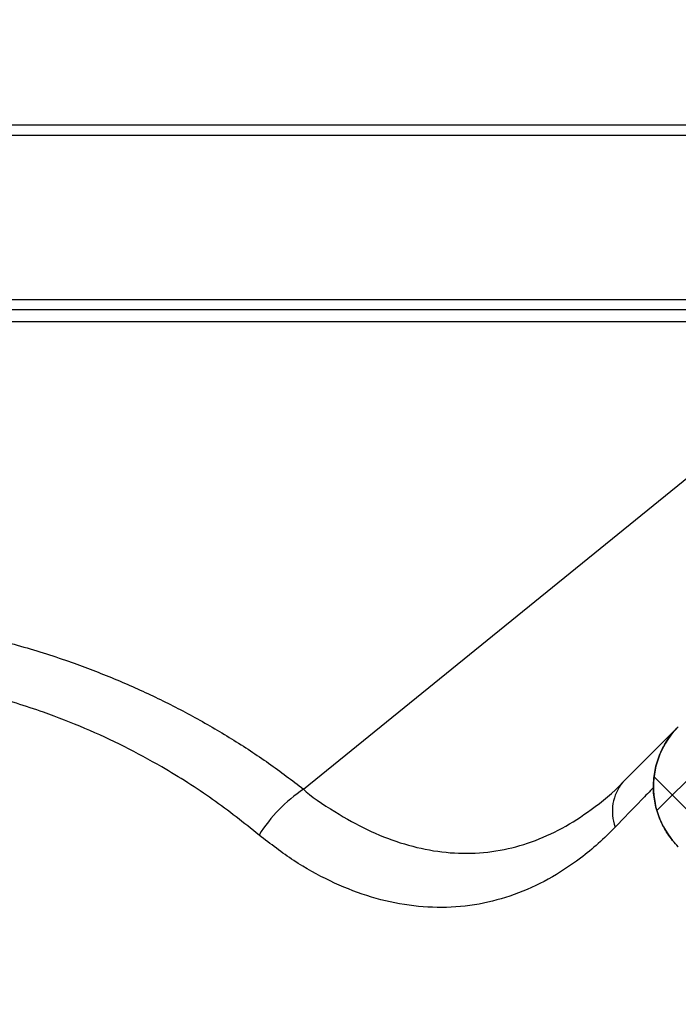
# Model space of a CAD drawing. Units: millimetres. Extents: x 75 to 4186, y 25 to 2945.
# Drawn here: x 2453 to 2519, y 2471 to 2570 of the extents above; entities that cross this region are included whole.
import ezdxf

# ---------------------------------------------------------------- set-up
doc = ezdxf.new("R2010")
doc.units = ezdxf.units.MM
doc.header["$LTSCALE"] = 5
doc.layers.get('0').update_dxf_attribs({"color": 1})
doc.layers.add('375003', color=7, linetype='Continuous')
doc.layers.add('DIMENSION', color=3, linetype='Continuous')
doc.styles.add('SLDTEXTSTYLE0', font='TXT', dxfattribs={"width": 0.605})
doc.dimstyles.new('SLDDIMSTYLE1', dxfattribs={"dimtxt": 17.5, "dimasz": 17.5, "dimexe": 0, "dimexo": 0.0625, "dimgap": 4.375, "dimtad": 1, "dimdec": 0, "dimrnd": 1e-09, "dimzin": 12, "dimdsep": 46, "dimtxsty": 'SLDTEXTSTYLE0', "dimsah": 1, "dimcen": 0.09, "dimadec": 0, "dimazin": 3, "dimtfac": 1, "dimtdec": 0, "dimtofl": 0, "dimtmove": 0, "dimatfit": 3, "dimfxl": 0, "dimfrac": 2, "dimtolj": 1, "dimtzin": 12, "dimarcsym": 0})
doc.dimstyles.new('SLDDIMSTYLE2', dxfattribs={"dimtxt": 17.5, "dimasz": 17.5, "dimexe": 0, "dimexo": 0.0625, "dimgap": 4.375, "dimtad": 1, "dimrnd": 1e-09, "dimzin": 12, "dimdsep": 46, "dimtxsty": 'SLDTEXTSTYLE0', "dimsah": 1, "dimcen": 0.09, "dimadec": 0, "dimazin": 3, "dimtfac": 1, "dimtofl": 0, "dimtmove": 0, "dimatfit": 3, "dimfxl": 0, "dimfrac": 2, "dimtolj": 1, "dimtzin": 12, "dimarcsym": 0})

# ---------------------------------------------------------------- blocks, each defined once
blk = doc.blocks.new('1014610-M_001__D_7')
at = {"layer": 'DIMENSION'}
for p, q in [((2151.271114103013, 2563.243010907766), (2151.271114103013, 2668.304672892751)), ((2586.771114103014, 2558.693010907766), (2586.771114103014, 2668.304672892751)), ((2151.271114103013, 2663.304672892751), (2586.771114103014, 2663.304672892751)), ((2151.271114103013, 2549.018797345393), (2151.271114103013, 2555.623010907766))]:
    blk.add_line(p, q, dxfattribs=at)
for points in [[(2151.271114103013, 2663.304672892751), (2168.771114103013, 2660.612365200443), (2168.771114103013, 2665.996980585058)], [(2586.771114103014, 2663.304672892751), (2569.271114103014, 2665.996980585058), (2569.271114103014, 2660.612365200443)]]:
    blk.add_solid(points, dxfattribs=at)
at = {"layer": 'DIMENSION', "insert": (2348.969031266385, 2685.863359502914), "char_height": 17.5, "attachment_point": 1, "style": 'SLDTEXTSTYLE0'}
blk.add_mtext('436', dxfattribs=at)
blk = doc.blocks.new('1014610-M_001__D_9')
at = {"layer": 'DIMENSION'}
for p, q in [((2580.771114103013, 2559.433010907765), (2582.961114103014, 2559.433010907765)), ((2590.581114103014, 2559.433010907765), (2708.810097773039, 2559.433010907765)), ((2703.810097773039, 2559.433010907765), (2703.810097773039, 1936.433010907766)), ((2397.720617815273, 1936.433010907766), (2708.810097773039, 1936.433010907766))]:
    blk.add_line(p, q, dxfattribs=at)
for points in [[(2703.810097773039, 2559.433010907765), (2701.117790080732, 2541.933010907765), (2706.502405465347, 2541.933010907765)], [(2703.810097773039, 1936.433010907766), (2706.502405465347, 1953.933010907766), (2701.117790080732, 1953.933010907766)]]:
    blk.add_solid(points, dxfattribs=at)
at = {"layer": 'DIMENSION', "insert": (2681.251411162877, 2227.880928071137), "char_height": 17.5, "attachment_point": 1, "rotation": 90.00000000000041, "style": 'SLDTEXTSTYLE0'}
blk.add_mtext('623', dxfattribs=at)
blk = doc.blocks.new('1014610-M_001__D_10')
at = {"layer": 'DIMENSION'}
for p, q in [((2151.271114103013, 2563.243010907766), (2151.271114103013, 2618.491217448191)), ((2582.271114103014, 2563.243010907766), (2582.271114103014, 2618.491217448191)), ((2582.271114103014, 2613.491217448191), (2151.271114103013, 2613.491217448191)), ((2151.271114103013, 2549.018797345393), (2151.271114103013, 2555.623010907766))]:
    blk.add_line(p, q, dxfattribs=at)
for points in [[(2151.271114103013, 2613.491217448191), (2168.771114103013, 2610.798909755883), (2168.771114103013, 2616.183525140499)], [(2582.271114103014, 2613.491217448191), (2564.771114103014, 2616.183525140499), (2564.771114103014, 2610.798909755883)]]:
    blk.add_solid(points, dxfattribs=at)
at = {"layer": 'DIMENSION', "insert": (2346.719031266386, 2636.049904058354), "char_height": 17.5, "attachment_point": 1, "style": 'SLDTEXTSTYLE0'}
blk.add_mtext('431', dxfattribs=at)
blk = doc.blocks.new('1014610-M_001_Section_A-A')
h = blk.add_hatch()
h.set_pattern_fill('ANSI37', color=256, scale=5, angle=2.8e-322, style=0)
h.set_pattern_definition([(45, (-2151.271114158893, -2222.301815198657), (-11.22532015133644, 11.22532015133644), []), (135, (-2151.271114158893, -2222.301815198657), (-11.22532015133644, -11.22532015133644), [])])
edge = h.paths.add_edge_path(flags=0)
edge.add_spline(control_points=[(425.1922205613309, 62.13119570910931), (425.2825305018318, 62.13119570910931), (425.3616431499781, 62.19171907106875), (425.3852614972739, 62.27889658324239)], knot_values=[0, 0, 0, 0, 1, 1, 1, 1], weights=[1, 1, 1, 1], degree=3, periodic=0)
edge.add_spline(control_points=[(425.3852614973816, 62.27889658364029), (425.6199965193186, 63.14532528471), (425.8528606226523, 64.01227035541206), (426.0838538073817, 64.87973179574738)], knot_values=[0, 0, 0, 0, 1, 1, 1, 1], weights=[1, 1, 1, 1], degree=3, periodic=0)
edge.add_spline(control_points=[(426.0838538062608, 64.87973179604569), (426.1116814709899, 64.98423455940565), (426.0514070369222, 65.09185122778945), (425.9478967273403, 65.12280930677207)], knot_values=[0, 0, 0, 0, 1, 1, 1, 1], weights=[1, 1, 1, 1], degree=3, periodic=0)
edge.add_spline(control_points=[(425.9478967237164, 65.12280930785528), (425.8987920221193, 65.13749564326827), (425.8667969252001, 65.19451127390812), (425.8798461850197, 65.24407615036353)], knot_values=[0, 0, 0, 0, 1, 1, 1, 1], weights=[1, 1, 1, 1], degree=3, periodic=0)
edge.add_spline(control_points=[(425.879846185087, 65.24407615061682), (426.7438107301082, 68.52566426584963), (427.5610561291596, 71.82869926380545), (428.3301865634348, 75.15107066421115)], knot_values=[0.6571414731851467, 0.6571414731851467, 0.6571414731851467, 0.6571414731851467, 0.6705799210254842, 0.6705799210254842, 0.6705799210254842, 0.6705799210254842], weights=[1, 1, 1, 1], degree=3, periodic=0)
edge.add_arc((428.4276100514776, 75.12851708406151), 0.1, 89.9999999999992, 166.9656127908246, ccw=False)
edge.add_line((428.4276100514776, 75.22851708406142), (428.4890404572679, 75.22851708406142))
edge.add_arc((428.4890404572679, 75.42851708406124), 0.2, 270.0000000000008, 347.005767417959)
edge.add_spline(control_points=[(428.6839189979733, 75.38354648952827), (430.9307663731925, 85.12018311082238), (432.7479251757741, 94.95029196735504), (434.1341658433948, 104.9036071428923)], knot_values=[0, 0, 0, 0, 1, 1, 1, 1], weights=[1, 1, 1, 1], degree=3, periodic=0)
edge.add_spline(control_points=[(434.1341658433948, 104.9036071428923), (434.1486079825145, 105.007302818412), (434.0705152578103, 105.1134301635698), (433.9654460368483, 105.1290277261069)], knot_values=[0, 0, 0, 0, 1, 1, 1, 1], weights=[1, 1, 1, 1], degree=3, periodic=0)
edge.add_spline(control_points=[(433.9654460368529, 105.129027726106), (433.9139831834345, 105.1366674046658), (433.8739472620205, 105.1901021745844), (433.8810723645861, 105.2416387915068)], knot_values=[0, 0, 0, 0, 1, 1, 1, 1], weights=[1, 1, 1, 1], degree=3, periodic=0)
edge.add_spline(control_points=[(433.8810723645861, 105.2416387915068), (434.1308777277118, 107.0485072802994), (434.3663854184865, 108.8589290393143), (434.5874839470998, 110.6725625329605)], knot_values=[0.7105351568139537, 0.7105351568139537, 0.7105351568139537, 0.7105351568139537, 0.7176389501390573, 0.7176389501390573, 0.7176389501390573, 0.7176389501390573], weights=[1, 1, 1, 1], degree=3, periodic=0)
edge.add_spline(control_points=[(434.5874839470998, 110.6725625329605), (434.7229281866062, 111.7835885123359), (434.6684205166848, 112.9333208081935), (434.4284743004268, 114.0265498245321), (434.2589914409077, 114.7987377868512), (433.9954683343453, 115.5559158762926), (433.6489058767816, 116.266474214382)], knot_values=[1.110223024625157e-16, 1.110223024625157e-16, 1.110223024625157e-16, 1.110223024625157e-16, 0.003357754431127961, 0.003357754431127961, 0.003357754431127961, 0.005712411788097759, 0.005712411788097759, 0.005712411788097759, 0.005712411788097759], weights=[1, 1, 1, 1, 1, 1, 1], degree=3, periodic=0)
edge.add_line((433.6489058767816, 116.266474214382), (430.3115795762492, 123.1090071489671))
edge.add_spline(control_points=[(430.3115795762492, 123.1090071489671), (430.2894884644693, 123.1543006403122), (430.2707778218796, 123.2014023881075), (430.2557669970765, 123.2495084450711), (430.2224276331581, 123.3563530296174), (430.2070753806997, 123.4704271523624), (430.2109815182193, 123.5822842957327)], knot_values=[0, 0, 0, 0, 0.0001511808790845956, 0.0001511808790845956, 0.0001511808790845956, 0.0004908168349269229, 0.0004908168349269229, 0.0004908168349269229, 0.0004908168349269229], weights=[1, 1, 1, 1, 1, 1, 1], degree=3, periodic=0)
edge.add_line((430.2109815182193, 123.5822842957327), (432.596038402738, 191.8813773349684))
edge.add_spline(control_points=[(432.596038402738, 191.8813773349684), (432.5975571207109, 191.9248677275132), (432.6019300220019, 191.9683509190845), (432.6091013875853, 192.0112728512831), (432.6275458711784, 192.1216664527628), (432.6653043319443, 192.2303979834405), (432.7192499776511, 192.3284633368125)], knot_values=[0, 0, 0, 0, 0.0001305507055968281, 0.0001305507055968281, 0.0001305507055968281, 0.0004704302164788889, 0.0004704302164788889, 0.0004704302164788889, 0.0004704302164788889], weights=[1, 1, 1, 1, 1, 1, 1], degree=3, periodic=0)
edge.add_spline(control_points=[(432.7192499776511, 192.3284633368121), (433.1054062461262, 193.0304393800748), (433.4087365891737, 193.7845089215512), (433.616239175075, 194.5583498004412), (433.9061181335337, 195.6393974751572), (434.0133502484173, 196.7854014841828), (433.9290555950429, 197.9014607554486), (433.9133682090524, 198.1091613850299), (433.8911774738508, 198.3164727041044), (433.862548328128, 198.5227880395091)], knot_values=[0.007672398550387516, 0.007672398550387516, 0.007672398550387516, 0.007672398550387516, 0.01007314074596997, 0.01007314074596997, 0.01007314074596997, 0.0134308549919402, 0.0134308549919402, 0.0134308549919402, 0.01404751216116354, 0.01404751216116354, 0.01404751216116354, 0.01404751216116354], weights=[1, 1, 1, 1, 1, 1, 1, 1, 1, 1], degree=3, periodic=0)
edge.add_spline(control_points=[(433.862548328128, 198.5227880395087), (433.7299128889372, 199.4786225372663), (433.5932298718685, 200.4337722674154), (433.4525126381068, 201.3881863712704)], knot_values=[0.8309968407651697, 0.8309968407651697, 0.8309968407651697, 0.8309968407651697, 0.8347155743279687, 0.8347155743279687, 0.8347155743279687, 0.8347155743279687], weights=[1, 1, 1, 1], degree=3, periodic=0)
edge.add_spline(control_points=[(433.4525126381068, 201.3881863712704), (433.2892574417642, 202.4954641208005), (432.9325780125819, 203.589825710224), (432.412010821356, 204.5806466189442), (431.9461228306591, 205.4673939401068), (431.3388059963936, 206.2923896568377), (430.6305078842033, 207.000687769028)], knot_values=[0, 0, 0, 0, 0.003357744252268159, 0.003357744252268159, 0.003357744252268159, 0.00635416229794797, 0.00635416229794797, 0.00635416229794797, 0.00635416229794797], weights=[1, 1, 1, 1, 1, 1, 1], degree=3, periodic=0)
edge.add_line((430.6305078842033, 207.000687769028), (396.3284773028126, 241.3027183504182))
edge.add_ellipse((397.035584281572, 242.009827550005), major_axis=(-0.3746074112052344, -0.9271858786663842), ratio=0.9999978169430275, start_angle=270.0000000000101, end_angle=337.00004498751304, ccw=False)
edge.add_line((396.1084004270056, 242.3844341434205), (425.2473246063969, 314.5058023025249))
edge.add_arc((426.1745084609634, 314.1311957091093), 1, 89.9999999999992, 158.0000000000093, ccw=False)
edge.add_line((426.1745084609634, 315.1311957091093), (432.9999999441206, 315.1311957091093))
edge.add_arc((432.9999999441206, 315.6311957091093), 0.5, 270.0000000000008, 360.0000000000008)
edge.add_line((433.4999999441206, 315.6311957091093), (433.4999999441206, 322.0542726321864))
edge.add_line((433.4999999441206, 322.0542726321864), (433.7999999441208, 322.0542726321864))
edge.add_line((433.7999999441208, 322.0542726321864), (433.7999999441208, 322.7465803244941))
edge.add_line((433.7999999441208, 322.7465803244941), (433.4999999441206, 322.7465803244941))
edge.add_line((433.4999999441206, 322.7465803244941), (433.4999999441206, 327.4386210747239))
edge.add_line((433.4999999441206, 327.4386210747239), (433.7999999441208, 327.4386210750358))
edge.add_line((433.7999999441208, 327.4386210750358), (433.7999999441208, 328.1311957091093))
edge.add_line((433.7999999441208, 328.1311957091093), (433.4999999441206, 328.1311957091093))
edge.add_line((433.4999999441206, 328.1311957091093), (433.4999999441206, 330.6311957091093))
edge.add_arc((432.4999999441206, 333.4596228338555), 3, 289.4712206344914, 360.0000000000008)
edge.add_line((435.4999999441206, 333.4596228338555), (435.4999999441206, 336.3911957091095))
edge.add_line((435.4999999441206, 336.3911957091095), (430.9999999441206, 336.9461957091094))
edge.add_line((430.9999999441206, 336.9461957091094), (430.9999999441206, 319.6311957091093))
edge.add_arc((429.9999999441206, 319.6311957091093), 1, 270, 360, ccw=False)
edge.add_line((429.9999999441206, 318.6311957091093), (411.2071067253073, 318.6311957091093))
edge.add_arc((411.2071067253073, 314.6311957091093), 4, 90, 134.9999999999954)
edge.add_line((408.3786796005616, 317.4596228338555), (396.9413871160436, 306.0223303493376))
edge.add_arc((396.5878337254499, 306.3758837399305), 0.5, 254.9999999999921, 315.00000000007367, ccw=False)
edge.add_arc((396.4325422983884, 305.7963282441574), 0.1, 75.00000000001903, 134.9999999998158)
edge.add_line((396.3618316202701, 305.8670389222762), (394.2177565283323, 303.7229638303388))
edge.add_arc((394.2884672064506, 303.6522531522196), 0.1, 134.9999999996315, 194.9999999999818)
edge.add_arc((393.7089117106775, 303.4969617251581), 0.5, -45.00000000000091, 15.00000000000722, ccw=False)
edge.add_line((394.0624651012704, 303.1434083345653), (381.5264592861768, 290.6074025194712))
edge.add_arc((381.1729058955834, 290.9609559100641), 0.5, 255.0000000000055, 315.00000000003683, ccw=False)
edge.add_arc((381.017614468522, 290.381400414291), 0.1, 74.99999999995161, 135.0000000001843)
edge.add_line((380.9469037904032, 290.4521110924093), (378.8028286984654, 288.3080360004715))
edge.add_arc((378.8735393765842, 288.2373253223532), 0.1, 135.0000000001843, 194.9999999999818)
edge.add_arc((378.2939838808111, 288.0820338952917), 0.5, -45.00000000003769, 15.00000000000722, ccw=False)
edge.add_line((378.647537271404, 287.7284805046984), (367.8106666766512, 276.8916099099456))
edge.add_spline(control_points=[(367.8106666766512, 276.8916099099456), (367.6769982269657, 276.7579414611864), (367.5477194909899, 276.6197346724248), (367.4232617053449, 276.4774505614805), (366.7969070378008, 275.7613819238659), (366.2855446553594, 274.927297407779), (365.93152069798, 274.0442676795537), (365.5774973425014, 273.161239452631), (365.371047516956, 272.20491125034), (365.3292676019446, 271.2544767052673), (365.2874877454474, 270.3040434913164), (365.409225023167, 269.3332898944573), (365.6843986050308, 268.42260424593), (365.9595721503924, 267.5119187182077), (366.3957715958722, 266.6361833491314), (366.9568752326722, 265.8679182131013), (367.1508105703506, 265.6023812448639), (367.3605317326424, 265.3476897087298), (367.583925602828, 265.1064098391498), (367.6396858165081, 265.0461851916552), (367.6963243393811, 264.9867620143937), (367.7538055323644, 264.9281776986718), (367.768174417417, 264.9135330600548), (367.7825964194312, 264.8989403498376), (367.7970709712567, 264.8844001418843), (367.8006895869776, 264.8807651122324), (367.8043114943921, 264.8771333564459), (367.8079366845991, 264.8735048834519), (367.8088429818031, 264.8725977655517), (367.8097494842964, 264.871690852709), (367.8106561919417, 264.8707841450646)], knot_values=[0, 0, 0, 0, 0.0005671072012538743, 0.0005671072012538743, 0.0005671072012538743, 0.003460650235245197, 0.003460650235245197, 0.003460650235245197, 0.006354188276967925, 0.006354188276967925, 0.006354188276967925, 0.009247722244987737, 0.009247722244987737, 0.009247722244987737, 0.0121412558985768, 0.0121412558985768, 0.0121412558985768, 0.01312882264579109, 0.01312882264579109, 0.01312882264579109, 0.01337493465390217, 0.01337493465390217, 0.01337493465390217, 0.01343645055504182, 0.01343645055504182, 0.01343645055504182, 0.01345182934132938, 0.01345182934132938, 0.01345182934132938, 0.01345567403494827, 0.01345567403494827, 0.01345567403494827, 0.01345567403494827], weights=[1, 1, 1, 1, 1, 1, 1, 1, 1, 1, 1, 1, 1, 1, 1, 1, 1, 1, 1, 1, 1, 1, 1, 1, 1, 1, 1, 1, 1, 1, 1], degree=3, periodic=0)
edge.add_line((367.8106561919417, 264.8707841450646), (428.1556409037794, 204.5257994332269))
edge.add_spline(control_points=[(428.1556409037794, 204.5257994332269), (428.3920478227546, 204.2893925142521), (428.6108070491468, 204.0339369913568), (428.8080294790966, 203.7639744461708), (429.2061568670529, 203.2190086276846), (429.5220765269123, 202.604035217862), (429.7332092823294, 201.9630078237915), (429.8457782491159, 201.6212333260842), (429.9301569785698, 201.2688745471623), (429.9846090037313, 200.9131828878249), (429.9863047584145, 200.9021058747094), (429.987971873582, 200.8910244393305), (429.9896103157894, 200.879938804002), (429.9897127180866, 200.8792459541014), (429.9898150084036, 200.8785530876412), (429.9899171867337, 200.8778602046759), (429.989923572879, 200.8778168994909), (429.9899299585873, 200.8777735942422), (429.9899363438576, 200.8777302889284), (429.9899395364928, 200.8777086362711), (429.9899427290188, 200.8776869835979), (429.9899459214353, 200.8776653309092)], knot_values=[0, 0, 0, 0, 0.001002989613160171, 0.001002989613160171, 0.001002989613160171, 0.003046599241941705, 0.003046599241941705, 0.003046599241941705, 0.004126618033249583, 0.004126618033249583, 0.004126618033249583, 0.004160136123616855, 0.004160136123616855, 0.004160136123616855, 0.004162230990310403, 0.004162230990310403, 0.004162230990310403, 0.004162361919475353, 0.004162361919475353, 0.004162361919475353, 0.004162427384057826, 0.004162427384057826, 0.004162427384057826, 0.004162427384057826], weights=[1, 1, 1, 1, 1, 1, 1, 1, 1, 1, 1, 1, 1, 1, 1, 1, 1, 1, 1, 1, 1, 1], degree=3, periodic=0)
edge.add_spline(control_points=[(429.9899450639919, 200.8776711465348), (430.1292164518532, 199.9330634870089), (430.2644946749433, 198.9877304500719), (430.395766412717, 198.0417234378369)], knot_values=[0, 0, 0, 0, 1, 1, 1, 1], weights=[1, 1, 1, 1], degree=3, periodic=0)
edge.add_spline(control_points=[(430.3957664127174, 198.0417234378369), (430.4143753464382, 197.9076185490871), (430.4287993182675, 197.7728662717568), (430.4389961181228, 197.6378609427011), (430.4937876696226, 196.9124224184034), (430.4240868224733, 196.167519809961), (430.2356655254398, 195.4648388144333), (430.0472442548094, 194.7621579173683), (429.7349056772032, 194.082317820174), (429.3245146648042, 193.4816163674805), (428.9141236878495, 192.8809149666663), (428.3943612049738, 192.342784115649), (427.8082689539083, 191.9117866676906), (427.2221767009423, 191.4807892183348), (426.553589531683, 191.1450377333845), (425.8578734389143, 190.9323359501295)], knot_values=[0, 0, 0, 0, 0.0004061695734624222, 0.0004061695734624222, 0.0004061695734624222, 0.002619026560828355, 0.002619026560828355, 0.002619026560828355, 0.004831883233501106, 0.004831883233501106, 0.004831883233501106, 0.007044739715588132, 0.007044739715588132, 0.007044739715588132, 0.009257596210164875, 0.009257596210164875, 0.009257596210164875, 0.009257596210164875], weights=[1, 1, 1, 1, 1, 1, 1, 1, 1, 1, 1, 1, 1, 1, 1, 1], degree=3, periodic=0)
edge.add_spline(control_points=[(425.8578734389143, 190.9323359501291), (421.4631116975206, 189.5887222705114), (417.068349944273, 188.2451086296646), (412.6735881775198, 186.9014950329947)], knot_values=[0.02585615224084798, 0.02585615224084798, 0.02585615224084798, 0.02585615224084798, 0.03964285077070199, 0.03964285077070199, 0.03964285077070199, 0.03964285077070199], weights=[1, 1, 1, 1], degree=3, periodic=0)
edge.add_spline(control_points=[(412.6735881775198, 186.9014950329947), (411.2286392017277, 186.4597297693904), (409.8400349009171, 185.7623997500914), (408.622766206397, 184.8672511500754), (407.4054975079944, 183.9721025472049), (406.3259906439039, 182.8544460549651), (405.4736400769607, 181.6068352918005), (404.6212895747717, 180.3592246234184), (403.972586454996, 178.9472490580156), (403.5812501203495, 177.487834918154), (403.18991381254, 176.0284208783733), (403.0451507150951, 174.4813158299212), (403.1589487142137, 172.9746362154324), (403.2727467130994, 171.4679566040245), (403.6482444943813, 169.9601463463177), (404.2543469056145, 168.5760678430966), (404.3284063979336, 168.4069476591503), (404.4059522436783, 168.2393117906145), (404.4868865750968, 168.0733718044194)], knot_values=[0, 0, 0, 0, 0.004532913722643146, 0.004532913722643146, 0.004532913722643146, 0.009065827469464076, 0.009065827469464076, 0.009065827469464076, 0.01359874086788113, 0.01359874086788113, 0.01359874086788113, 0.01813165394643039, 0.01813165394643039, 0.01813165394643039, 0.02266456700948343, 0.02266456700948343, 0.02266456700948343, 0.02321069592709582, 0.02321069592709582, 0.02321069592709582, 0.02321069592709582], weights=[1, 1, 1, 1, 1, 1, 1, 1, 1, 1, 1, 1, 1, 1, 1, 1, 1, 1, 1], degree=3, periodic=0)
edge.add_spline(control_points=[(404.4868865750968, 168.0733718044189), (413.1589694225504, 150.2929653592255), (421.8310506536459, 132.5125581256812), (430.5031306365572, 114.732150283357)], knot_values=[0.0004854582314878682, 0.0004854582314878682, 0.0004854582314878682, 0.0004854582314878682, 0.05983300130131074, 0.05983300130131074, 0.05983300130131074, 0.05983300130131074], weights=[1, 1, 1, 1], degree=3, periodic=0)
edge.add_spline(control_points=[(430.5031306365572, 114.732150283357), (430.7283959556776, 114.2702877019942), (430.899685780184, 113.778122346439), (431.0098495475149, 113.2762005871687), (431.1658145880856, 112.5656017265378), (431.2012445735368, 111.8182757342188), (431.1132058178559, 111.0961088476138)], knot_values=[0, 0, 0, 0, 0.001541607463835527, 0.001541607463835527, 0.001541607463835527, 0.003739950093774501, 0.003739950093774501, 0.003739950093774501, 0.003739950093774501], weights=[1, 1, 1, 1, 1, 1, 1], degree=3, periodic=0)
edge.add_spline(control_points=[(431.1132058178559, 111.0961088476156), (420.3287750160002, 22.63326364081604), (369.1660768593533, -49.31341178900766), (306.0363156500266, -108.4289740177114)], knot_values=[0, 0, 0, 0, 1, 1, 1, 1], weights=[1, 1, 1, 1], degree=3, periodic=0)
edge.add_arc((322.0990105468518, -125.5823944536332), 23.5, 133.1192405612869, 172.0000000000001)
edge.add_line((298.8277109314249, -122.3118265810717), (285.476941431712, -217.3074876498586))
edge.add_spline(control_points=[(285.476941431712, -217.3074876498586), (285.4762126329338, -217.3126733226197), (285.4750717473748, -217.3178173184624), (285.4735397956451, -217.3228248601292), (285.4702655191563, -217.3335275967941), (285.4650982463309, -217.3438126224296), (285.4584658804151, -217.3528282300629), (285.4518335169632, -217.3618438343465), (285.4435531328527, -217.3698386828146), (285.4343104291388, -217.3761507184302), (285.4250677252862, -217.3824627541405), (285.4146077766127, -217.3872660705438), (285.4037967758873, -217.3901629020252)], knot_values=[0, 0, 0, 0, 1.570990600935471e-05, 1.570990600935471e-05, 1.570990600935471e-05, 4.966525764914482e-05, 4.966525764914482e-05, 4.966525764914482e-05, 8.362059658836377e-05, 8.362059658836377e-05, 8.362059658836377e-05, 0.0001175759363922186, 0.0001175759363922186, 0.0001175759363922186, 0.0001175759363922186], weights=[1, 1, 1, 1, 1, 1, 1, 1, 1, 1, 1, 1, 1], degree=3, periodic=0)
edge.add_spline(control_points=[(285.4037967758873, -217.3901629020252), (285.3425055966704, -217.4065860086348), (285.2812144174591, -217.4230091152654), (285.2199232382532, -217.4394322219166)], knot_values=[1.171962601944789e-06, 1.171962601944789e-06, 1.171962601944789e-06, 1.171962601944789e-06, 0.0001915319997016701, 0.0001915319997016701, 0.0001915319997016701, 0.0001915319997016701], weights=[1, 1, 1, 1], degree=3, periodic=0)
edge.add_spline(control_points=[(285.2199232382532, -217.4394322219168), (285.2091122375873, -217.4423290533898), (285.1986522889733, -217.4471323697769), (285.1894095851762, -217.4534444054636), (285.1801668815197, -217.4597564410549), (285.1718864974669, -217.4677512894873), (285.1652541340445, -217.4767668937168), (285.158621768127, -217.4857825013389), (285.1534544952888, -217.496067526946), (285.1501802187258, -217.5067702635797), (285.1486482668379, -217.5117778056356), (285.1475073811707, -217.5169218018884), (285.1467785823343, -217.5221074750639)], knot_values=[0, 0, 0, 0, 3.357713972111883e-05, 3.357713972111883e-05, 3.357713972111883e-05, 6.715427857891208e-05, 6.715427857891208e-05, 6.715427857891208e-05, 0.0001007314301484335, 0.0001007314301484335, 0.0001007314301484335, 0.0001162663580095549, 0.0001162663580095549, 0.0001162663580095549, 0.0001162663580095549], weights=[1, 1, 1, 1, 1, 1, 1, 1, 1, 1, 1, 1, 1], degree=3, periodic=0)
edge.add_line((285.1467785823343, -217.5221074750639), (284.7408436550982, -220.4104845655761))
edge.add_spline(control_points=[(284.7408436550982, -220.4104845655761), (284.7392859717988, -220.4215680581638), (284.7396203872458, -220.4330733351235), (284.7418192094456, -220.444047639937), (284.7440180317085, -220.4550219450684), (284.7481419073961, -220.4657679632048), (284.753849338696, -220.4753958092992), (284.7595567651692, -220.4850236472532), (284.7670051631203, -220.4937988631941), (284.7755777278635, -220.5009947727503), (284.7841502769843, -220.5081906691926), (284.7940834309761, -220.5140057370274), (284.8045546194689, -220.5179584241605), (284.8076452392602, -220.5191250780786), (284.8107975989519, -220.5201396379134), (284.8139885199748, -220.520994643809)], knot_values=[0, 0, 0, 0, 3.357724924464742e-05, 3.357724924464742e-05, 3.357724924464742e-05, 6.715450024264618e-05, 6.715450024264618e-05, 6.715450024264618e-05, 0.0001007317232333666, 0.0001007317232333666, 0.0001007317232333666, 0.000134308884381925, 0.000134308884381925, 0.000134308884381925, 0.0001440906908256083, 0.0001440906908256083, 0.0001440906908256083, 0.0001440906908256083], weights=[1, 1, 1, 1, 1, 1, 1, 1, 1, 1, 1, 1, 1, 1, 1, 1], degree=3, periodic=0)
edge.add_spline(control_points=[(284.8139885199753, -220.520994643809), (284.8533874773289, -220.5315515772379), (284.8927864346642, -220.5421085107328), (284.9321853919819, -220.5526654442942)], knot_values=[4.852671144337797e-05, 4.852671144337797e-05, 4.852671144337797e-05, 4.852671144337797e-05, 0.0001708931290402853, 0.0001708931290402853, 0.0001708931290402853, 0.0001708931290402853], weights=[1, 1, 1, 1], degree=3, periodic=0)
edge.add_spline(control_points=[(284.9321853919819, -220.5526654442942), (284.9353763117156, -220.5535204498558), (284.9385286701468, -220.5545350092295), (284.9416192887329, -220.5557016625673), (284.9520904772917, -220.5596543493014), (284.9620236314177, -220.565469416754), (284.970596180714, -220.5726653128629), (284.9791687460861, -220.5798612224664), (284.986617144591, -220.5886364386718), (284.9923245714681, -220.5982642769818), (284.9980320035597, -220.6078921240883), (285.0021558796943, -220.6186381435048), (285.0043547021087, -220.6296124499054), (285.006553524453, -220.6405867559563), (285.0068879397904, -220.6520920341798), (285.0053302563178, -220.6631755279971)], knot_values=[0, 0, 0, 0, 9.910450510262576e-06, 9.910450510262576e-06, 9.910450510262576e-06, 4.392921053432588e-05, 4.392921053432588e-05, 4.392921053432588e-05, 7.794803506023905e-05, 7.794803506023905e-05, 7.794803506023905e-05, 0.0001119668903124156, 0.0001119668903124156, 0.0001119668903124156, 0.0001459857436234667, 0.0001459857436234667, 0.0001459857436234667, 0.0001459857436234667], weights=[1, 1, 1, 1, 1, 1, 1, 1, 1, 1, 1, 1, 1, 1, 1, 1], degree=3, periodic=0)
edge.add_line((285.0053302563178, -220.6631755279971), (282.4139483359595, -239.1018159832474))
edge.add_spline(control_points=[(282.4139483359595, -239.1018159832474), (282.4132195334896, -239.1070016822773), (282.4120786396866, -239.1121457040203), (282.4105466755682, -239.1171532696371), (282.4072723903168, -239.1278559995824), (282.4021051088771, -239.1381410166873), (282.3954727358791, -239.1471566143159), (282.3888403634055, -239.1561722112319), (282.3805599706084, -239.1641670501112), (282.3713172601679, -239.170479074834), (282.3620745496983, -239.1767910995773), (282.351614596213, -239.1815944035586), (282.3408035929806, -239.1844912228996)], knot_values=[0, 0, 0, 0, 1.570998558961797e-05, 1.570998558961797e-05, 1.570998558961797e-05, 4.966532464831038e-05, 4.966532464831038e-05, 4.966532464831038e-05, 8.362066100757332e-05, 8.362066100757332e-05, 8.362066100757332e-05, 0.0001175759975502115, 0.0001175759975502115, 0.0001175759975502115, 0.0001175759975502115], weights=[1, 1, 1, 1, 1, 1, 1, 1, 1, 1, 1, 1, 1], degree=3, periodic=0)
edge.add_spline(control_points=[(282.3408035929801, -239.1844912228996), (282.2795124859799, -239.2009142375223), (282.2182213789783, -239.2173372521399), (282.1569302719754, -239.2337602667528)], knot_values=[1.76573969088936e-06, 1.76573969088936e-06, 1.76573969088936e-06, 1.76573969088936e-06, 0.0001921254960986266, 0.0001921254960986266, 0.0001921254960986266, 0.0001921254960986266], weights=[1, 1, 1, 1], degree=3, periodic=0)
edge.add_spline(control_points=[(282.1569302719754, -239.2337602667526), (282.146119268737, -239.2366570860931), (282.135659315245, -239.2414603900745), (282.1264166047695, -239.2477724148187), (282.1171738943226, -239.2540844395426), (282.1088935015177, -239.2620792784242), (282.1022611290418, -239.2710948753461), (282.0956287560498, -239.2801104729704), (282.0904614746164, -239.2903954900742), (282.0871871893851, -239.3010982200185), (282.0856552253058, -239.3061057855389), (282.0845143315296, -239.3112498071798), (282.0837855290738, -239.3164355061072)], knot_values=[0, 0, 0, 0, 3.357713775446272e-05, 3.357713775446272e-05, 3.357713775446272e-05, 6.715427532969241e-05, 6.715427532969241e-05, 6.715427532969241e-05, 0.0001007314155379108, 0.0001007314155379108, 0.0001007314155379108, 0.0001162664210235721, 0.0001162664210235721, 0.0001162664210235721, 0.0001162664210235721], weights=[1, 1, 1, 1, 1, 1, 1, 1, 1, 1, 1, 1, 1], degree=3, periodic=0)
edge.add_line((282.0837855290738, -239.3164355061074), (281.678051644657, -242.2033821026296))
edge.add_spline(control_points=[(281.678051644657, -242.2033821026296), (281.6764939658178, -242.2144655634797), (281.6768283812321, -242.2259708076126), (281.6790271979871, -242.2369450808303), (281.6812260147517, -242.2479193540958), (281.6853498790038, -242.258665340489), (281.691057292056, -242.2682931598226), (281.6967647043939, -242.2779209779512), (281.704213082709, -242.2866961764789), (281.7127856236038, -242.2938920767083), (281.7213581622855, -242.3010879750802), (281.7312913042629, -242.3069030477752), (281.7417624815107, -242.3108557455723), (281.7448531510231, -242.31202242266), (281.7480055626429, -242.3130370009326), (281.7511965367125, -242.3138920202005)], knot_values=[0, 0, 0, 0, 3.357715309538855e-05, 3.357715309538855e-05, 3.357715309538855e-05, 6.715430645305007e-05, 6.715430645305007e-05, 6.715430645305007e-05, 0.000100731455656448, 0.000100731455656448, 0.000100731455656448, 0.000134308596096064, 0.000134308596096064, 0.000134308596096064, 0.0001440905652280707, 0.0001440905652280707, 0.0001440905652280707, 0.0001440905652280707], weights=[1, 1, 1, 1, 1, 1, 1, 1, 1, 1, 1, 1, 1, 1, 1, 1], degree=3, periodic=0)
edge.add_spline(control_points=[(281.751196536713, -242.3138920202005), (281.7905954925582, -242.3244489428332), (281.8299944484052, -242.3350058654587), (281.869393404254, -242.3455627880774)], knot_values=[4.706565801022773e-05, 4.706565801022773e-05, 4.706565801022773e-05, 4.706565801022773e-05, 0.0001694320628541089, 0.0001694320628541089, 0.0001694320628541089, 0.0001694320628541089], weights=[1, 1, 1, 1], degree=3, periodic=0)
edge.add_spline(control_points=[(281.869393404254, -242.3455627880774), (281.8725843784846, -242.3464178073868), (281.8757367902604, -242.3474323857172), (281.8788274599224, -242.3485990628769), (281.8892986371775, -242.3525517607295), (281.8992317791522, -242.3583668334816), (281.9078043178247, -242.3655627319058), (281.9163768586509, -242.3727586321379), (281.9238252369055, -242.3815338306426), (281.9295326492002, -242.3911616487374), (281.9352400621633, -242.4007894679598), (281.9393639263662, -242.4115354542109), (281.9415627431149, -242.4225097273356), (281.9437615598545, -242.4334840004165), (281.9440959752815, -242.4449892444102), (281.942538296461, -242.4560727051241)], knot_values=[0, 0, 0, 0, 9.91061910332205e-06, 9.91061910332205e-06, 9.91061910332205e-06, 4.392935593066387e-05, 4.392935593066387e-05, 4.392935593066387e-05, 7.794810139566925e-05, 7.794810139566925e-05, 7.794810139566925e-05, 0.0001119668507920626, 0.0001119668507920626, 0.0001119668507920626, 0.0001459855999420943, 0.0001459855999420943, 0.0001459855999420943, 0.0001459855999420943], weights=[1, 1, 1, 1, 1, 1, 1, 1, 1, 1, 1, 1, 1, 1, 1, 1], degree=3, periodic=0)
edge.add_line((281.942538296461, -242.4560727051237), (277.3388637967414, -275.2129188520971))
edge.add_spline(control_points=[(277.3388637967414, -275.2129188520971), (277.3388627421155, -275.2129263560628), (277.3388616874718, -275.2129338600262), (277.3388606328076, -275.2129413639864), (277.3388585234802, -275.212956371907), (277.3388564140751, -275.2129713798167), (277.3388543045953, -275.212986387716), (277.3388500856363, -275.2130164035148), (277.338845866374, -275.213046419271), (277.3388416468088, -275.2130764349845), (277.3388332076779, -275.2131364664117), (277.3388247673342, -275.2131964976684), (277.3388163257782, -275.2132565287543), (277.3387994426653, -275.2133765909264), (277.3387825547015, -275.2134966524163), (277.338765661887, -275.2136167132237), (277.338731876258, -275.2138568348391), (277.3386980712248, -275.2140969537249), (277.3386642467885, -275.2143370698768), (277.3385289490375, -275.2152975345318), (277.3383933408272, -275.2162579555045), (277.3382574222001, -275.217218332494), (277.3379855849043, -275.2191390867736), (277.3377125058555, -275.2210596657221), (277.3374381853969, -275.2229800669315), (277.3368895441363, -275.226820871758), (277.3363359365358, -275.2306609704412), (277.3357773653715, -275.2345003437238), (277.3268383204909, -275.2959434190129), (277.3166254866633, -275.3572146039223), (277.3051519761548, -275.4182352281487), (277.2591087567494, -275.6631111087618), (277.1924342242392, -275.9049772469766), (277.1065001062443, -276.1388564942897), (276.9327786132426, -276.6116588337245), (276.6750445309372, -277.0609919983544), (276.3546304061756, -277.4496512295061), (276.0342568719138, -277.8382612247754), (275.6423849558223, -278.1769277304618), (275.2114507348383, -278.437604977385), (274.780523738611, -278.6982778539668), (274.2986515085818, -278.8881515731671), (273.8057329294625, -278.9914942024261), (273.4774333195719, -279.0603237136436), (273.1393071714215, -279.0924080424738), (272.8039210454026, -279.086552964111)], knot_values=[0, 0, 0, 0, 2.273313955111828e-08, 2.273313955111828e-08, 2.273313955111828e-08, 6.819941852472269e-08, 6.819941852472269e-08, 6.819941852472269e-08, 1.591319765826163e-07, 1.591319765826163e-07, 1.591319765826163e-07, 3.409970926593575e-07, 3.409970926593575e-07, 3.409970926593575e-07, 7.047273252589301e-07, 7.047273252589301e-07, 7.047273252589301e-07, 1.432187794029627e-06, 1.432187794029627e-06, 1.432187794029627e-06, 4.342029954360349e-06, 4.342029954360349e-06, 4.342029954360349e-06, 1.016171609916192e-05, 1.016171609916192e-05, 1.016171609916192e-05, 2.180110298143127e-05, 2.180110298143127e-05, 2.180110298143127e-05, 0.0002081107458766002, 0.0002081107458766002, 0.0002081107458766002, 0.0009582019227971693, 0.0009582019227971693, 0.0009582019227971693, 0.00249107568618072, 0.00249107568618072, 0.00249107568618072, 0.004023752875074106, 0.004023752875074106, 0.004023752875074106, 0.005556407436128421, 0.005556407436128421, 0.005556407436128421, 0.006569067223592121, 0.006569067223592121, 0.006569067223592121, 0.006569067223592121], weights=[1, 1, 1, 1, 1, 1, 1, 1, 1, 1, 1, 1, 1, 1, 1, 1, 1, 1, 1, 1, 1, 1, 1, 1, 1, 1, 1, 1, 1, 1, 1, 1, 1, 1, 1, 1, 1, 1, 1, 1, 1, 1, 1, 1, 1, 1], degree=3, periodic=0)
edge.add_line((272.8039210454026, -279.0865529641114), (247.0636758982205, -278.6371868731667))
edge.add_line((247.0636758982205, -278.6371868731667), (243.1994729426983, -282.3688042908907))
edge.add_line((243.1994729426983, -282.3688042908907), (237.9499999441209, -282.3688042908907))
edge.add_line((237.9499999441209, -282.3688042908907), (237.9499999441209, -285.8688042908907))
edge.add_line((237.9499999441209, -285.8688042908907), (246.4495036563799, -285.8688042908907))
edge.add_spline(control_points=[(246.4495036563799, -285.8688042908907), (249.2573439442976, -285.8688042908909), (251.9987721215853, -285.1194648745231), (254.3986760917287, -283.7190074611594)], knot_values=[0, 0, 0, 0, 0.7710687849272507, 0.7710687849272507, 0.7710687849272507, 0.7710687849272507], weights=[1, 1, 1, 1], degree=3, periodic=0)
edge.add_spline(control_points=[(254.3986760917282, -283.7190074611592), (254.9973594423363, -283.3696474254878), (255.635963802521, -283.081325657058), (256.2939528534362, -282.863324286199), (257.3564151680816, -282.511315022889), (258.4943073835675, -282.3378822107138), (259.613394068595, -282.3574189169963)], knot_values=[0, 0, 0, 0, 0.002079487364563691, 0.002079487364563691, 0.002079487364563691, 0.005467148926058154, 0.005467148926058154, 0.005467148926058154, 0.005467148926058154], weights=[1, 1, 1, 1, 1, 1, 1], degree=3, periodic=0)
edge.add_line((259.613394068595, -282.3574189169963), (272.7425796538796, -282.5866246129801))
edge.add_spline(control_points=[(272.7425796538796, -282.5866246129797), (273.6377809927039, -282.6022527907201), (274.5480256392102, -282.4635255669407), (275.3979332694912, -282.1819466313623), (276.2478378646547, -281.9003687013346), (277.0608461191555, -281.4681767017828), (277.7696546186644, -280.9211717085857), (278.4785284326535, -280.3741163105942), (279.1027325168257, -279.69714210601), (279.5906027159735, -278.9463063307476), (280.078537948425, -278.1953704687592), (280.4435594403308, -277.3498444573358), (280.6554528976235, -276.4797372095534), (280.7180675257719, -276.222620059903), (280.7679734741273, -275.9620735490807), (280.8048030578357, -275.7000174442746)], knot_values=[2.287892503454118e-34, 2.287892503454118e-34, 2.287892503454118e-34, 2.287892503454118e-34, 0.002686013233911609, 0.002686013233911609, 0.002686013233911609, 0.005372009959806784, 0.005372009959806784, 0.005372009959806784, 0.008058254389646045, 0.008058254389646045, 0.008058254389646045, 0.01074486251539574, 0.01074486251539574, 0.01074486251539574, 0.01152845545956393, 0.01152845545956393, 0.01152845545956393, 0.01152845545956393], weights=[1, 1, 1, 1, 1, 1, 1, 1, 1, 1, 1, 1, 1, 1, 1, 1], degree=3, periodic=0)
edge.add_line((280.8048030578357, -275.7000174442746), (302.2936491720202, -122.7989324344317))
edge.add_arc((322.0990105468518, -125.5823944536332), 20, 133.1192405612865, 171.9999999999985, ccw=False)
edge.add_spline(control_points=[(308.4286319112557, -110.9837387634871), (311.1884535020122, -108.3994044992164), (315.3442145980684, -104.4769472267612), (327.6555096937354, -92.71640278341238), (337.0902875377315, -83.43684438119635), (345.0824500068334, -75.4257277507927)], knot_values=[0.3675448892196056, 0.3675448892196056, 0.3675448892196056, 0.3675448892196056, 0.3828125, 0.390625, 0.4363342902411201, 0.4363342902411201, 0.4363342902411201, 0.4363342902411201], weights=[1, 1, 1, 1, 1, 1], degree=3, periodic=0)
edge.add_arc((348.622168889337, -78.95707172056564), 5, 128.6861684204474, 135.0678606510653, ccw=False)
edge.add_arc((314.2441858507823, -36.0250989939268), 50, 308.6861684204501, 315.3870528799358)
edge.add_spline(control_points=[(349.8375539696176, -71.14079556906336), (352.7026463726825, -68.23672990775503), (356.8895488152789, -63.91872885627754), (366.1433175396064, -53.759125490325), (377.1352186592958, -40.26026296266218), (390.2668310803097, -21.05204926556689), (399.7936129292266, -4.234222911808956), (406.2731595138225, 9.143305601378415), (409.1517185788493, 15.63732269160118), (410.41848205015, 18.61333431266166)], knot_values=[0.444463672283093, 0.444463672283093, 0.444463672283093, 0.444463672283093, 0.4609375, 0.46875, 0.5, 0.53125, 0.5625, 0.578125, 0.591191051831264, 0.591191051831264, 0.591191051831264, 0.591191051831264], weights=[1, 1, 1, 1, 1, 1, 1, 1, 1, 1], degree=3, periodic=0)
edge.add_arc((373.613970178284, 34.27947314370931), 40, 336.9425776278135, 346.2561407325786)
edge.add_spline(control_points=[(412.4686717166082, 24.77620168764224), (413.3188715740666, 26.89031082412384), (415.5553576893885, 32.61841480863177), (419.978842194927, 44.89610822423992), (423.1759150794737, 55.30250154995838), (425.0244195051291, 62.05758994002099)], knot_values=[0.6001718429771145, 0.6001718429771145, 0.6001718429771145, 0.6001718429771145, 0.609375, 0.625, 0.6527824689650497, 0.6527824689650497, 0.6527824689650497, 0.6527824689650497], weights=[1, 1, 1, 1, 1, 1], degree=3, periodic=0)
edge.add_arc((425.120873351992, 62.0311957091094), 0.1, 89.9999999999992, 164.6958858893511, ccw=False)
edge.add_line((425.120873351992, 62.13119570910931), (425.1922205568326, 62.13119570910931))
for p, q in [((423.5000037588179, 337.1311966329818), (12.07106793299317, 337.1311966329818)), ((12.07106793299317, 336.1311964690685), (423.5000037588179, 336.1311964690685)), ((423.5000037588179, 319.6311956853606), (44.49999937787652, 319.6311956853606)), ((387.966635171324, 318.6311956960708), (62.93154740706086, 318.6311956960708)), ((62.93154740706086, 317.4596228636801), (387.966635171324, 317.4596228636801)), ((330.2954756654799, 270.6446219235659), (387.966635171324, 317.4596228636801))]:
    blk.add_line(p, q)
for centre, radius, start, end in [((373.8210411504615, 270.8811964839706), 8.499978893419746, 134.999805012451, 225.000194987549), ((365.755033158533, 268.4344572971077), 4.546400331860333, 140.3552795211574, 200.573651452831), ((338.6241735639383, 258.1341732111537), 15.02925599188732, 123.6532682488054, 148.2503616312576)]:
    blk.add_arc(centre, radius, start, end)
for points, knots in [([(62.93154740706086, 317.4596228636801), (87.32707633633527, 314.4231404771367), (123.9207683551081, 309.8683672809602), (172.668119084326, 303.6192577394963), (207.9396312255617, 298.9991274602421), (236.4610737450639, 295.1514427594543), (258.2519258273173, 292.1495445542769), (274.5796986439977, 289.8209381219121), (287.3195141580418, 288.0548532134303), (296.346055460323, 286.4349468935152), (301.6515421208678, 285.1040387007588), (306.5713318743228, 283.562219052656), (311.0910730025175, 281.8407750556876), (315.2311912470218, 280.0039995194743), (319.2460889429617, 277.9571261020783), (323.1110886037309, 275.7027118698311), (326.8341502133626, 273.2653024906563), (329.1420003533108, 271.5179550952189), (330.2954756654799, 270.6446219235659)], [0, 0, 0, 0, 0.2667094594912016, 0.4000685472903421, 0.533427478731038, 0.6529442221505845, 0.7127039271518342, 0.7724616130604381, 0.8322961179309648, 0.8524633530276646, 0.8726616751947868, 0.8928269109762844, 0.910348957137761, 0.9278915466646471, 0.9454165975804861, 0.9636035569541687, 0.9818088714785066, 1, 1, 1, 1]), ([(325.8439623750746, 266.0426963120699), (324.3172413198463, 267.254705447313), (321.2641647466867, 269.678433530838), (316.6788790294895, 272.5910734824533), (312.3622784735689, 274.9277326251467), (308.409143009917, 276.7592590179584), (303.9052757674485, 278.5207188165245), (298.7814998988761, 280.1094374970194), (293.087230730896, 281.4068149176014), (286.8664242590276, 282.354246132134), (276.7368129983497, 283.7540899279179), (248.7089070937946, 287.6408624136102), (256.9548508201306, 286.512841195648), (257.2261249377734, 286.4758299761706), (257.4729595184922, 286.4420652678482), (257.7904805150361, 286.3987717383811), (242.8815191650356, 288.4347083878424), (236.7931747477596, 289.2397410617168), (210.3859250927349, 292.7454493082587), (173.8367523559191, 297.4881291522665), (118.2982691711018, 304.527538679667), (69.59571067044999, 310.5260101969034), (44.12661353126168, 313.6629224754874)], [0, 0, 0, 0, 0.02305644659256699, 0.04610737286356352, 0.06205849668855842, 0.07802829023829214, 0.09397538220055156, 0.114343430314243, 0.1347115391428975, 0.1555844235068969, 0.1764698095742359, 0.2603957251071745, 0.2605795178935084, 0.2618661972751453, 0.2631528888057589, 0.2633367585760537, 0.2648073455700365, 0.3443198402848692, 0.4345231366628114, 0.4947767405265354, 0.7357925195586033, 1, 1, 1, 1]), ([(362.2542344965041, 271.3351752609015), (363.5551380503516, 272.6360838275032), (365.4372273449849, 274.5181803743658), (367.1901765898492, 276.2711287870829), (367.731484118849, 276.8124360591173)], [0, 0, 0, 0, 0.6912018242479251, 1, 1, 1, 1]), ([(367.8106561919417, 264.8707841450646), (367.413993803621, 265.2674465333848), (367.0561929252294, 265.7045900731637), (366.4381146095011, 266.6323403851184), (366.1780676449057, 267.1206183131276), (365.7543683791018, 268.1451878798766), (365.5906004195649, 268.6864732438744), (365.375252162476, 269.7741368554398), (365.3210129291997, 270.324669664968), (365.3210939405012, 271.1606818461291), (365.3350187126466, 271.4419370288174), (365.3898741831376, 271.9958373284489), (365.4307167257161, 272.269891523219), (365.5927267554089, 273.0835307453713), (365.753754545723, 273.6165098109441), (366.1822710517881, 274.651111660522), (366.4438206149202, 275.1394191269519), (367.0582446718108, 276.0600443744397), (367.4140043064772, 276.4949475425196), (367.8106666766512, 276.8916099099461)], [0, 0, 0, 0, 0.1250000000000001, 0.1250000000000001, 0.2500000000000003, 0.2500000000000003, 0.3750000000000004, 0.3750000000000004, 0.5000000000000006, 0.5000000000000006, 0.5625000000000014, 0.5625000000000014, 0.6250000000000022, 0.6250000000000022, 0.7500000000000016, 0.7500000000000016, 0.8750000000000008, 0.8750000000000008, 1, 1, 1, 1]), ([(330.2954756654804, 270.6446219235659), (330.2954855995267, 270.6446107477082), (330.9150259787607, 269.9476243565377), (333.5844550732454, 268.2429037771453), (336.6014752720534, 266.5265045742208), (339.979162726419, 265.1861323076337), (343.2998473300054, 264.3879466202247), (346.6512591999067, 264.1207738831818), (349.939234093114, 264.4150326214954), (353.1311109885246, 265.2814506277709), (356.1944969022625, 266.6393868858677), (359.2506792528852, 268.6387041261523), (361.2885879307446, 270.2488216198008), (362.2542245624013, 271.3351640850228), (362.2542344965041, 271.3351752609015)], [0, 0, 0, 0, 1.593053696611081e-06, 0.09935136762198842, 0.1990330735636455, 0.2984004363081972, 0.3983405623987086, 0.4986158509161148, 0.5985014235839683, 0.6949522850490982, 0.7917493858836032, 0.8882065271877043, 0.9999988499112071, 1, 1, 1, 1]), ([(365.346732083708, 270.8285357803106), (364.9315125833828, 270.398198850246), (363.6811978852024, 269.1023623386941), (362.3726117617334, 267.7440375475717), (361.4985966123641, 266.8368015438318)], [0, 0, 0, 0, 0.3320919932634209, 0.9999999999999999, 0.9999999999999999, 0.9999999999999999, 0.9999999999999999]), ([(361.4985966123641, 266.8368015438318), (360.9372676758339, 266.2783247053444), (359.8146153309726, 265.1613765284787), (357.6023476681557, 263.3481490727286), (354.817456904249, 261.5333738842323), (351.4085498364147, 259.9939882014241), (347.8382309160856, 259.0236309235288), (344.1496366356423, 258.6865825815571), (340.3870372876154, 258.975855386323), (336.6354328140023, 259.8694205459783), (332.925429258994, 261.3673606678553), (329.2923530334047, 263.370165340426), (326.9920735438914, 265.1529007634881), (325.8439623750746, 266.0426963120699)], [0, 0, 0, 0, 0.05644470891131437, 0.112888861931846, 0.2101854742241369, 0.3078284570644663, 0.405125578458342, 0.5050486088133382, 0.6053494184862027, 0.7052927184076986, 0.8034173289070149, 0.9018820272463881, 1, 1, 1, 1])]:
    blk.add_open_spline(points, degree=3, knots=knots)

msp = doc.modelspace()

# ---------------------------------------------------------------- block references
at = {"layer": '375003'}
msp.add_blockref('1014610-M_001_Section_A-A', (2151.271114158893, 2222.301815198657), dxfattribs=at)

# ---------------------------------------------------------------- dimensions: what is measured, and where the dimension line sits
at = {"layer": 'DIMENSION'}
for base, p1, p2, dimstyle, picture, middle in [((2586.771114103014, 2663.304672892751), (2151.271114103013, 2549.018797345393), (2586.771114103014, 2558.693010907766), 'SLDDIMSTYLE1', '1014610-M_001__D_7', (2369.021114103014, 2663.304672892751)), ((2151.271114103013, 2613.491217448191), (2582.271114103014, 2559.248010907766), (2151.271114103013, 2549.018797345393), 'SLDDIMSTYLE2', '1014610-M_001__D_10', (2366.771114103014, 2613.491217448191))]:
    dim = msp.add_linear_dim(base=base, p1=p1, p2=p2, dimstyle=dimstyle, dxfattribs=at)
    dim.commit()
    dim.dimension.update_dxf_attribs({"geometry": picture, "text_midpoint": middle, "dimtype": 160})
dim = msp.add_linear_dim(base=(2703.810097773039, 1936.433010907766), p1=(2580.771114103013, 2559.433010907765), p2=(2397.720617815273, 1936.433010907766), angle=90.0000000000002, dimstyle='SLDDIMSTYLE2', dxfattribs=at)
dim.commit()
dim.dimension.update_dxf_attribs({"geometry": '1014610-M_001__D_9', "text_midpoint": (2703.810097773039, 2247.933010907766), "dimtype": 160})

doc.saveas('drawing.dxf')
